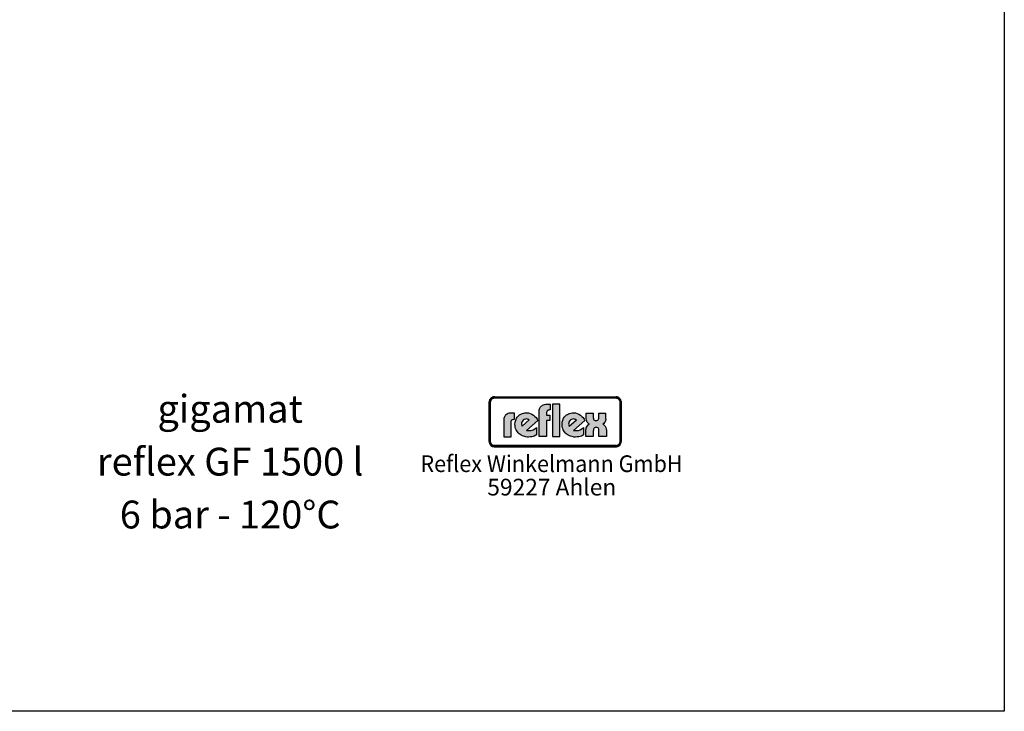
# Model space of a CAD drawing. Units: millimetres. Extents: x 1042 to 5288, y 446 to 4375.
# Drawn here: x 3165 to 5288, y 446 to 1937 of the extents above; entities that cross this region are included whole.
import ezdxf
from ezdxf.enums import TextEntityAlignment as Align

# ---------------------------------------------------------------- set-up
doc = ezdxf.new("R2010")
doc.units = ezdxf.units.MM
doc.header["$LTSCALE"] = 100
doc.layers.add('AM_4', color=3, linetype='Continuous', lineweight=25)
doc.layers.add('AM_6', color=2, linetype='Continuous', lineweight=35)
doc.layers.add('DN50-0', color=7, linetype='Continuous')
doc.styles.get("Standard").update_dxf_attribs({"font": 'ISOCP.SHX', "bigfont": 'bigfont.shx'})

msp = doc.modelspace()

# ---------------------------------------------------------------- hatches: boundary and pattern name
at = {"layer": 'AM_4'}
h = msp.add_hatch(color=256, dxfattribs=at)
h.paths.add_polyline_path([(4450.483, 1123.405), (4188.082, 1123.405), (4188.082, 1122.181), (4450.483, 1122.181)])
h.paths.add_polyline_path([(4178.284, 1112.383), (4177.059, 1112.383), (4177.059, 1026.851), (4178.284, 1026.851)])
h.paths.add_polyline_path([(4180.556, 1116.43), (4180.769, 1116.785), (4180.982, 1117.14), (4181.23, 1117.477), (4181.479, 1117.797), (4181.763, 1118.116), (4182.047, 1118.418), (4182.349, 1118.702), (4182.668, 1118.968), (4182.988, 1119.234), (4183.325, 1119.483), (4183.68, 1119.696), (4184.035, 1119.909), (4184.407, 1120.104), (4184.78, 1120.282), (4185.171, 1120.423), (4185.561, 1120.565), (4185.969, 1120.69), (4186.378, 1120.778), (4186.804, 1120.867), (4187.23, 1120.92), (4187.656, 1120.956), (4188.082, 1120.956), (4188.082, 1122.181), (4186.111, 1121.932), (4184.372, 1121.435), (4182.633, 1120.441), (4181.266, 1119.323), (4180.023, 1117.832), (4179.154, 1116.217), (4178.533, 1114.353), (4178.284, 1112.383), (4179.509, 1112.383), (4179.509, 1112.809), (4179.544, 1113.235), (4179.598, 1113.661), (4179.686, 1114.087), (4179.775, 1114.495), (4179.899, 1114.886), (4180.023, 1115.294), (4180.183, 1115.685), (4180.361, 1116.057)])
h = msp.add_hatch(color=256, dxfattribs=at)
h.paths.add_polyline_path([(4179.509, 1112.383), (4178.284, 1112.383), (4178.284, 1026.851), (4179.509, 1026.851)])
h.paths.add_polyline_path([(4450.483, 1018.402), (4188.082, 1018.402), (4188.082, 1017.177), (4450.483, 1017.177)])
h.paths.add_polyline_path([(4450.483, 1122.181), (4188.082, 1122.181), (4188.082, 1120.956), (4450.483, 1120.956)])
h.paths.add_polyline_path([(4461.505, 1112.383), (4460.28, 1112.383), (4460.28, 1026.851), (4461.505, 1026.851)])
h.paths.add_polyline_path([(4184.372, 1121.435), (4186.111, 1121.932), (4188.082, 1122.181), (4188.082, 1123.405), (4187.531, 1123.388), (4186.981, 1123.334), (4186.431, 1123.263), (4185.881, 1123.175), (4185.348, 1123.05), (4184.833, 1122.891), (4184.319, 1122.713), (4183.822, 1122.518), (4183.343, 1122.305), (4182.863, 1122.056), (4182.402, 1121.79), (4181.958, 1121.488), (4181.532, 1121.187), (4181.106, 1120.849), (4180.698, 1120.512), (4180.325, 1120.14), (4179.952, 1119.749), (4179.615, 1119.359), (4179.278, 1118.933), (4178.976, 1118.507), (4178.675, 1118.063), (4178.408, 1117.601), (4178.16, 1117.122), (4177.947, 1116.643), (4177.752, 1116.146), (4177.574, 1115.631), (4177.414, 1115.117), (4177.29, 1114.584), (4177.201, 1114.034), (4177.13, 1113.484), (4177.077, 1112.933), (4177.059, 1112.383), (4178.284, 1112.383), (4178.533, 1114.353), (4179.154, 1116.217), (4180.023, 1117.832), (4181.266, 1119.323), (4182.633, 1120.441)])
h.paths.add_polyline_path([(4184.78, 1120.282), (4185.171, 1120.423), (4185.561, 1120.565), (4185.969, 1120.69), (4186.378, 1120.778), (4186.804, 1120.867), (4187.23, 1120.92), (4187.656, 1120.956), (4188.082, 1120.956), (4188.082, 1122.181), (4186.111, 1121.932), (4184.372, 1121.435), (4182.633, 1120.441), (4181.266, 1119.323), (4180.023, 1117.832), (4179.154, 1116.217), (4178.533, 1114.353), (4178.284, 1112.383), (4179.509, 1112.383), (4179.509, 1112.809), (4179.544, 1113.235), (4179.598, 1113.661), (4179.686, 1114.087), (4179.775, 1114.495), (4179.899, 1114.886), (4180.023, 1115.294), (4180.183, 1115.685), (4180.361, 1116.057), (4180.556, 1116.43), (4180.769, 1116.785), (4180.982, 1117.14), (4181.23, 1117.477), (4181.479, 1117.797), (4181.763, 1118.116), (4182.047, 1118.418), (4182.349, 1118.702), (4182.668, 1118.968), (4182.988, 1119.234), (4183.325, 1119.483), (4183.68, 1119.696), (4184.035, 1119.909), (4184.407, 1120.104)])
h.paths.add_polyline_path([(4450.483, 1017.177), (4188.082, 1017.177), (4188.082, 1015.953), (4450.483, 1015.953)])
h.paths.add_polyline_path([(4458.665, 1021.402), (4459.535, 1023.141), (4460.156, 1024.881), (4460.28, 1026.851), (4459.056, 1026.851), (4459.056, 1026.425), (4459.02, 1025.999), (4458.967, 1025.573), (4458.896, 1025.147), (4458.79, 1024.739), (4458.683, 1024.348), (4458.541, 1023.958), (4458.399, 1023.567), (4458.222, 1023.194), (4458.044, 1022.822), (4457.831, 1022.484), (4457.618, 1022.129), (4457.37, 1021.81), (4457.121, 1021.473), (4456.855, 1021.171), (4456.571, 1020.887), (4456.269, 1020.603), (4455.967, 1020.337), (4455.63, 1020.088), (4455.293, 1019.84), (4454.956, 1019.627), (4454.601, 1019.414), (4454.228, 1019.236), (4453.838, 1019.059), (4453.447, 1018.917), (4453.057, 1018.775), (4452.648, 1018.668), (4452.222, 1018.58), (4451.796, 1018.491), (4451.37, 1018.438), (4450.927, 1018.402), (4450.483, 1018.402), (4450.483, 1017.177), (4452.453, 1017.302), (4454.317, 1017.923), (4455.932, 1018.793), (4457.423, 1020.035)], flags=16)
h.paths.add_polyline_path([(4458.985, 1019.929), (4459.322, 1020.337), (4459.624, 1020.763), (4459.908, 1021.206), (4460.174, 1021.668), (4460.422, 1022.129), (4460.635, 1022.609), (4460.831, 1023.106), (4461.008, 1023.62), (4461.15, 1024.135), (4461.274, 1024.668), (4461.381, 1025.2), (4461.434, 1025.75), (4461.487, 1026.3), (4461.505, 1026.851), (4460.28, 1026.851), (4460.156, 1024.881), (4459.535, 1023.141), (4458.665, 1021.402), (4457.423, 1020.035), (4455.932, 1018.793), (4454.317, 1017.923), (4452.453, 1017.302), (4450.483, 1017.177), (4450.483, 1015.953), (4451.033, 1015.971), (4451.601, 1016.024), (4452.169, 1016.077), (4452.702, 1016.184), (4453.234, 1016.29), (4453.767, 1016.45), (4454.281, 1016.627), (4454.778, 1016.805), (4455.275, 1017.035), (4455.737, 1017.266), (4456.198, 1017.532), (4456.66, 1017.816), (4457.086, 1018.118), (4457.512, 1018.438), (4457.902, 1018.793), (4458.293, 1019.148), (4458.648, 1019.52)])
h.paths.add_polyline_path([(4457.423, 1119.323), (4455.932, 1120.441), (4454.317, 1121.435), (4452.453, 1121.932), (4450.483, 1122.181), (4450.483, 1120.956), (4450.927, 1120.956), (4451.37, 1120.92), (4451.796, 1120.849), (4452.222, 1120.778), (4452.631, 1120.69), (4453.039, 1120.565), (4453.447, 1120.423), (4453.838, 1120.282), (4454.21, 1120.104), (4454.583, 1119.909), (4454.938, 1119.696), (4455.293, 1119.483), (4455.63, 1119.234), (4455.95, 1118.986), (4456.269, 1118.702), (4456.571, 1118.418), (4456.837, 1118.116), (4457.121, 1117.814), (4457.37, 1117.477), (4457.6, 1117.14), (4457.831, 1116.803), (4458.026, 1116.43), (4458.222, 1116.075), (4458.399, 1115.685), (4458.541, 1115.294), (4458.683, 1114.904), (4458.79, 1114.495), (4458.896, 1114.087), (4458.967, 1113.661), (4459.02, 1113.253), (4459.056, 1112.809), (4459.056, 1112.383), (4460.28, 1112.383), (4460.156, 1114.353), (4459.535, 1116.217), (4458.665, 1117.832)])
h.paths.add_polyline_path([(4457.92, 1120.494), (4457.512, 1120.849), (4457.103, 1121.187), (4456.66, 1121.488), (4456.216, 1121.79), (4455.754, 1122.056), (4455.275, 1122.305), (4454.796, 1122.518), (4454.281, 1122.713), (4453.767, 1122.891), (4453.252, 1123.05), (4452.702, 1123.175), (4452.169, 1123.263), (4451.601, 1123.334), (4451.051, 1123.388), (4450.483, 1123.405), (4450.483, 1122.181), (4452.453, 1121.932), (4454.317, 1121.435), (4455.932, 1120.441), (4457.423, 1119.323), (4458.665, 1117.832), (4459.535, 1116.217), (4460.156, 1114.353), (4460.28, 1112.383), (4461.505, 1112.383), (4461.487, 1112.933), (4461.434, 1113.484), (4461.381, 1114.034), (4461.274, 1114.566), (4461.15, 1115.099), (4461.008, 1115.614), (4460.831, 1116.128), (4460.635, 1116.625), (4460.422, 1117.122), (4460.174, 1117.584), (4459.925, 1118.045), (4459.624, 1118.507), (4459.322, 1118.933), (4459.003, 1119.359), (4458.648, 1119.749), (4458.293, 1120.14)])
h.paths.add_polyline_path([(4182.047, 1020.887), (4181.745, 1021.189), (4181.479, 1021.49), (4181.23, 1021.81), (4180.982, 1022.147), (4180.751, 1022.484), (4180.538, 1022.839), (4180.361, 1023.212), (4180.183, 1023.567), (4180.023, 1023.958), (4179.881, 1024.348), (4179.775, 1024.756), (4179.686, 1025.165), (4179.598, 1025.573), (4179.544, 1025.999), (4179.509, 1026.425), (4179.509, 1026.851), (4178.284, 1026.851), (4178.533, 1024.881), (4179.154, 1023.141), (4180.023, 1021.402), (4181.266, 1020.035), (4182.633, 1018.793), (4184.372, 1017.923), (4186.111, 1017.302), (4188.082, 1017.177), (4188.082, 1018.402), (4187.656, 1018.402), (4187.212, 1018.438), (4186.786, 1018.491), (4186.378, 1018.562), (4185.969, 1018.668), (4185.561, 1018.775), (4185.171, 1018.917), (4184.78, 1019.059), (4184.39, 1019.236), (4184.035, 1019.414), (4183.662, 1019.627), (4183.325, 1019.858), (4182.97, 1020.088), (4182.65, 1020.337), (4182.331, 1020.603)], flags=17)
h.paths.add_polyline_path([(4181.266, 1020.035), (4180.023, 1021.402), (4179.154, 1023.141), (4178.533, 1024.881), (4178.284, 1026.851), (4177.059, 1026.851), (4177.077, 1026.3), (4177.13, 1025.75), (4177.201, 1025.2), (4177.29, 1024.668), (4177.414, 1024.135), (4177.574, 1023.62), (4177.752, 1023.106), (4177.947, 1022.609), (4178.178, 1022.129), (4178.426, 1021.65), (4178.692, 1021.206), (4178.976, 1020.763), (4179.278, 1020.337), (4179.615, 1019.929), (4179.97, 1019.52), (4180.325, 1019.148), (4180.716, 1018.793), (4181.124, 1018.438), (4181.532, 1018.118), (4181.958, 1017.816), (4182.42, 1017.532), (4182.863, 1017.266), (4183.343, 1017.035), (4183.84, 1016.805), (4184.336, 1016.627), (4184.851, 1016.45), (4185.366, 1016.29), (4185.898, 1016.184), (4186.431, 1016.077), (4186.981, 1016.024), (4187.531, 1015.971), (4188.082, 1015.953), (4188.082, 1017.177), (4186.111, 1017.302), (4184.372, 1017.923), (4182.633, 1018.793)])
h = msp.add_hatch(color=256, dxfattribs=at)
h.paths.add_polyline_path([(4224.106, 1069.602), (4224.429, 1071.379), (4225.075, 1072.671), (4226.044, 1073.64), (4227.014, 1074.448), (4228.952, 1074.932), (4229.921, 1075.094), (4231.697, 1075.094), (4231.697, 1088.477), (4225.883, 1088.477), (4222.653, 1088.315), (4219.907, 1087.992), (4217.646, 1087.184), (4215.546, 1086.377), (4213.954, 1085.246), (4212.5, 1084.116), (4211.37, 1082.824), (4210.4, 1081.531), (4209.27, 1078.809), (4208.624, 1076.547), (4208.462, 1074.448), (4208.462, 1037.484), (4224.106, 1037.484)])
h.paths.add_polyline_path([(4281.56, 1072.187), (4280.106, 1075.417), (4278.006, 1078.647), (4275.584, 1081.37), (4272.515, 1083.954), (4269.123, 1086.054), (4265.408, 1087.669), (4261.393, 1088.8), (4257.194, 1089.123), (4254.125, 1088.961), (4251.379, 1088.477), (4248.795, 1087.831), (4246.372, 1086.861), (4244.111, 1085.731), (4242.173, 1084.439), (4240.396, 1082.824), (4238.62, 1081.208), (4237.189, 1079.455), (4236.058, 1077.517), (4234.928, 1075.417), (4234.12, 1073.317), (4232.99, 1068.956), (4232.505, 1064.434), (4232.667, 1061.042), (4233.151, 1057.996), (4233.959, 1055.089), (4235.089, 1052.343), (4236.381, 1049.92), (4237.835, 1047.659), (4239.589, 1045.559), (4241.527, 1043.621), (4243.788, 1042.006), (4246.049, 1040.714), (4248.472, 1039.422), (4250.895, 1038.453), (4253.641, 1037.807), (4256.225, 1037.161), (4258.971, 1036.838), (4261.693, 1036.838), (4265.408, 1036.999), (4268.8, 1037.484), (4271.707, 1038.13), (4274.292, 1038.937), (4277.845, 1040.552), (4278.976, 1041.199), (4278.976, 1057.027), (4275.422, 1054.604), (4271.869, 1052.666), (4267.831, 1051.213), (4265.893, 1050.728), (4263.955, 1050.566), (4260.747, 1050.566), (4258.486, 1051.051), (4257.517, 1051.213)])
h.paths.add_polyline_path([(4247.826, 1060.557), (4247.341, 1061.688), (4247.018, 1062.98), (4246.695, 1064.595), (4246.857, 1066.533), (4247.341, 1068.633), (4248.472, 1070.894), (4250.41, 1073.156), (4252.672, 1074.771), (4255.094, 1075.578), (4257.355, 1075.74), (4259.294, 1075.417), (4261.07, 1074.932), (4262.339, 1074.286), (4263.47, 1073.64)], flags=16)
h.paths.add_polyline_path([(4300.596, 1072.187), (4307.541, 1072.187), (4307.541, 1084.277), (4300.596, 1084.277), (4300.596, 1089.607), (4300.919, 1091.384), (4301.565, 1092.676), (4302.534, 1093.645), (4303.503, 1094.453), (4305.603, 1094.937), (4306.41, 1095.099), (4308.164, 1095.099), (4308.164, 1107.512), (4302.372, 1107.512), (4299.303, 1107.351), (4296.558, 1106.866), (4294.135, 1106.059), (4292.035, 1105.251), (4290.42, 1104.121), (4288.966, 1103.013), (4287.836, 1101.721), (4287.028, 1100.429), (4285.736, 1097.844), (4285.09, 1095.422), (4284.929, 1093.322), (4284.929, 1037.645), (4300.596, 1037.645)])
h.paths.add_polyline_path([(4329.645, 1107.512), (4313.332, 1107.512), (4313.332, 1037.645), (4329.645, 1037.645)])
h.paths.add_polyline_path([(4383.038, 1072.187), (4381.584, 1075.417), (4379.485, 1078.647), (4377.062, 1081.37), (4374.016, 1083.954), (4370.624, 1086.054), (4366.909, 1087.669), (4362.872, 1088.8), (4358.672, 1089.123), (4355.603, 1088.961), (4352.881, 1088.477), (4350.296, 1087.831), (4347.874, 1086.861), (4345.612, 1085.731), (4343.674, 1084.439), (4341.898, 1082.824), (4340.121, 1081.208), (4338.829, 1079.455), (4337.537, 1077.517), (4336.406, 1075.417), (4335.598, 1073.317), (4334.468, 1068.956), (4333.983, 1064.434), (4334.145, 1061.042), (4334.629, 1057.996), (4335.437, 1055.089), (4336.568, 1052.343), (4337.86, 1049.92), (4339.313, 1047.659), (4341.09, 1045.559), (4343.19, 1043.621), (4345.289, 1042.006), (4347.551, 1040.714), (4349.973, 1039.422), (4352.396, 1038.453), (4355.119, 1037.807), (4357.703, 1037.161), (4360.449, 1036.838), (4363.195, 1036.838), (4366.909, 1036.999), (4370.301, 1037.484), (4373.37, 1038.13), (4375.793, 1038.937), (4379.323, 1040.552), (4380.454, 1041.199), (4380.454, 1057.027), (4376.9, 1054.604), (4373.37, 1052.666), (4369.332, 1051.213), (4367.394, 1050.728), (4365.456, 1050.566), (4362.226, 1050.566), (4359.964, 1051.051), (4358.995, 1051.213)])
h.paths.add_polyline_path([(4348.197, 1064.595), (4348.358, 1066.533), (4348.843, 1068.633), (4349.973, 1070.894), (4351.912, 1073.156), (4354.15, 1074.771), (4356.572, 1075.578), (4358.834, 1075.74), (4360.772, 1075.417), (4362.549, 1074.932), (4363.841, 1074.286), (4364.971, 1073.64), (4349.327, 1060.557), (4348.843, 1061.688), (4348.52, 1062.98)], flags=16)
h.paths.add_polyline_path([(4424.502, 1062.98), (4423.209, 1063.788), (4422.102, 1064.434), (4424.34, 1065.887), (4425.955, 1067.826), (4427.247, 1069.925), (4428.055, 1072.025), (4428.701, 1075.578), (4428.701, 1077.194), (4428.701, 1087.992), (4413.541, 1087.992), (4413.541, 1078.809), (4413.38, 1077.678), (4412.734, 1075.417), (4412.088, 1074.286), (4410.957, 1073.156), (4409.342, 1072.348), (4407.404, 1072.187), (4405.466, 1072.348), (4403.851, 1073.156), (4402.881, 1074.125), (4402.235, 1075.417), (4401.751, 1077.678), (4401.751, 1078.647), (4401.751, 1087.992), (4386.268, 1087.992), (4386.268, 1077.032), (4386.591, 1073.64), (4387.399, 1071.056), (4388.368, 1068.795), (4389.66, 1067.18), (4390.952, 1065.887), (4391.921, 1065.08), (4393.052, 1064.434), (4391.598, 1063.788), (4390.468, 1062.98), (4388.691, 1061.042), (4387.237, 1058.781), (4386.43, 1056.543), (4385.784, 1054.443), (4385.461, 1052.666), (4385.299, 1051.051), (4385.299, 1037.645), (4401.428, 1037.645), (4401.428, 1049.92), (4401.589, 1051.213), (4401.751, 1052.343), (4402.074, 1053.797), (4402.881, 1055.089), (4404.012, 1056.381), (4405.627, 1057.189), (4407.888, 1057.512), (4409.988, 1057.189), (4411.603, 1056.381), (4412.572, 1055.089), (4413.218, 1053.635), (4413.541, 1052.343), (4413.703, 1051.051), (4413.703, 1049.92), (4413.703, 1037.645), (4429.67, 1037.645), (4429.67, 1051.213), (4429.347, 1054.766), (4428.378, 1057.673), (4427.247, 1059.911), (4425.794, 1061.688)])
h = msp.add_hatch(color=256, dxfattribs=at)
h.paths.add_polyline_path([(4460.28, 1112.383), (4459.056, 1112.383), (4459.056, 1026.851), (4460.28, 1026.851)])
h.paths.add_polyline_path([(4459.535, 1023.141), (4460.156, 1024.881), (4460.28, 1026.851), (4459.056, 1026.851), (4459.056, 1026.425), (4459.02, 1025.999), (4458.967, 1025.573), (4458.896, 1025.147), (4458.79, 1024.739), (4458.683, 1024.348), (4458.541, 1023.958), (4458.399, 1023.567), (4458.222, 1023.194), (4458.044, 1022.822), (4457.831, 1022.484), (4457.618, 1022.129), (4457.37, 1021.81), (4457.121, 1021.473), (4456.855, 1021.171), (4456.571, 1020.887), (4456.269, 1020.603), (4455.967, 1020.337), (4455.63, 1020.088), (4455.293, 1019.84), (4454.956, 1019.627), (4454.601, 1019.414), (4454.228, 1019.236), (4453.838, 1019.059), (4453.447, 1018.917), (4453.057, 1018.775), (4452.648, 1018.668), (4452.222, 1018.58), (4451.796, 1018.491), (4451.37, 1018.438), (4450.927, 1018.402), (4450.483, 1018.402), (4450.483, 1017.177), (4452.453, 1017.302), (4454.317, 1017.923), (4455.932, 1018.793), (4457.423, 1020.035), (4458.665, 1021.402)])

# ---------------------------------------------------------------- linework, layer by layer
msp.add_lwpolyline([(1041.522, 4374.821), (5287.708, 4374.821), (5287.708, 445.504), (1041.522, 445.504)], close=True)
for p, q in [((4177.077, 1112.933), (4177.059, 1112.383)), ((4177.059, 1112.383), (4177.059, 1112.383)), ((4177.059, 1112.383), (4179.509, 1112.383)), ((4177.059, 1026.851), (4177.059, 1112.383)), ((4177.13, 1113.484), (4177.077, 1112.933)), ((4177.201, 1114.034), (4177.13, 1113.484)), ((4177.29, 1114.584), (4177.201, 1114.034)), ((4177.414, 1115.117), (4177.29, 1114.584)), ((4177.574, 1115.631), (4177.414, 1115.117)), ((4177.752, 1116.146), (4177.574, 1115.631)), ((4177.947, 1116.643), (4177.752, 1116.146)), ((4178.16, 1117.122), (4177.947, 1116.643)), ((4178.408, 1117.601), (4178.16, 1117.122)), ((4178.284, 1112.383), (4178.533, 1114.353)), ((4178.284, 1026.851), (4178.284, 1112.383)), ((4178.675, 1118.063), (4178.408, 1117.601)), ((4178.533, 1114.353), (4179.154, 1116.217)), ((4178.976, 1118.507), (4178.675, 1118.063)), ((4179.278, 1118.933), (4178.976, 1118.507)), ((4179.154, 1116.217), (4180.023, 1117.832)), ((4179.615, 1119.359), (4179.278, 1118.933)), ((4179.318, 1026.851), (4179.318, 1112.383)), ((4179.509, 1112.809), (4179.544, 1113.235)), ((4179.509, 1026.425), (4179.509, 1112.809)), ((4179.544, 1113.235), (4179.598, 1113.661)), ((4179.598, 1113.661), (4179.686, 1114.087)), ((4179.952, 1119.749), (4179.615, 1119.359)), ((4179.686, 1114.087), (4179.775, 1114.495)), ((4179.775, 1114.495), (4179.899, 1114.886)), ((4179.899, 1114.886), (4180.023, 1115.294)), ((4180.325, 1120.14), (4179.952, 1119.749)), ((4180.023, 1117.832), (4181.266, 1119.323)), ((4180.023, 1115.294), (4180.183, 1115.685)), ((4180.183, 1115.685), (4180.361, 1116.057)), ((4180.698, 1120.512), (4180.325, 1120.14)), ((4180.361, 1116.057), (4180.556, 1116.43)), ((4180.556, 1116.43), (4180.982, 1117.14)), ((4181.106, 1120.849), (4180.698, 1120.512)), ((4180.982, 1117.14), (4181.23, 1117.477)), ((4181.532, 1121.187), (4181.106, 1120.849)), ((4181.23, 1117.477), (4181.479, 1117.797)), ((4181.266, 1119.323), (4182.633, 1120.441)), ((4181.479, 1117.797), (4181.763, 1118.116)), ((4181.958, 1121.488), (4181.532, 1121.187)), ((4181.763, 1118.116), (4182.047, 1118.418)), ((4182.402, 1121.79), (4181.958, 1121.488)), ((4182.047, 1118.418), (4182.349, 1118.702)), ((4182.349, 1118.702), (4182.988, 1119.234)), ((4182.863, 1122.056), (4182.402, 1121.79)), ((4182.633, 1120.441), (4184.372, 1121.435)), ((4183.343, 1122.305), (4182.863, 1122.056)), ((4182.988, 1119.234), (4183.325, 1119.483)), ((4183.325, 1119.483), (4184.035, 1119.909)), ((4183.822, 1122.518), (4183.343, 1122.305)), ((4184.319, 1122.713), (4183.822, 1122.518)), ((4184.035, 1119.909), (4184.407, 1120.104)), ((4184.833, 1122.891), (4184.319, 1122.713)), ((4184.372, 1121.435), (4186.111, 1121.932)), ((4184.407, 1120.104), (4184.78, 1120.282)), ((4184.78, 1120.282), (4185.561, 1120.565)), ((4185.348, 1123.05), (4184.833, 1122.891)), ((4185.881, 1123.175), (4185.348, 1123.05)), ((4185.561, 1120.565), (4185.969, 1120.69)), ((4186.431, 1123.263), (4185.881, 1123.175)), ((4185.969, 1120.69), (4186.378, 1120.778)), ((4186.111, 1121.932), (4188.082, 1122.181)), ((4186.378, 1120.778), (4186.804, 1120.867)), ((4186.981, 1123.334), (4186.431, 1123.263)), ((4186.804, 1120.867), (4187.23, 1120.92)), ((4187.531, 1123.388), (4186.981, 1123.334)), ((4187.23, 1120.92), (4187.656, 1120.956)), ((4188.082, 1123.405), (4187.531, 1123.388)), ((4187.656, 1120.956), (4450.927, 1120.956)), ((4188.082, 1123.405), (4188.082, 1123.405)), ((4188.082, 1123.405), (4188.082, 1120.956)), ((4188.082, 1123.405), (4450.483, 1123.405)), ((4188.082, 1122.181), (4450.483, 1122.181)), ((4188.082, 1122.181), (4188.082, 1122.181)), ((4188.082, 1121.146), (4450.483, 1121.146)), ((4288.966, 1103.013), (4290.42, 1104.121)), ((4290.42, 1104.121), (4292.035, 1105.251)), ((4292.035, 1105.251), (4294.135, 1106.059)), ((4294.135, 1106.059), (4296.558, 1106.866)), ((4296.558, 1106.866), (4299.303, 1107.351)), ((4299.303, 1107.351), (4302.372, 1107.512)), ((4302.372, 1107.512), (4308.164, 1107.512)), ((4308.164, 1107.512), (4308.164, 1095.099)), ((4313.332, 1107.512), (4313.332, 1037.645)), ((4329.645, 1107.512), (4313.332, 1107.512)), ((4313.332, 1107.512), (4313.332, 1107.512)), ((4329.645, 1037.645), (4329.645, 1107.512)), ((4451.051, 1123.388), (4450.483, 1123.405)), ((4450.483, 1120.956), (4450.483, 1123.405)), ((4450.483, 1123.405), (4450.483, 1123.405)), ((4450.483, 1122.181), (4452.453, 1121.932)), ((4450.927, 1120.956), (4451.37, 1120.92)), ((4451.601, 1123.334), (4451.051, 1123.388)), ((4451.37, 1120.92), (4452.222, 1120.778)), ((4452.169, 1123.263), (4451.601, 1123.334)), ((4452.702, 1123.175), (4452.169, 1123.263)), ((4452.222, 1120.778), (4452.631, 1120.69)), ((4452.453, 1121.932), (4454.317, 1121.435)), ((4452.631, 1120.69), (4453.039, 1120.565)), ((4453.252, 1123.05), (4452.702, 1123.175)), ((4453.039, 1120.565), (4453.447, 1120.423)), ((4453.767, 1122.891), (4453.252, 1123.05)), ((4453.447, 1120.423), (4453.838, 1120.282)), ((4454.281, 1122.713), (4453.767, 1122.891)), ((4453.838, 1120.282), (4454.21, 1120.104)), ((4454.21, 1120.104), (4454.583, 1119.909)), ((4454.796, 1122.518), (4454.281, 1122.713)), ((4454.317, 1121.435), (4455.932, 1120.441)), ((4454.583, 1119.909), (4454.938, 1119.696)), ((4455.275, 1122.305), (4454.796, 1122.518)), ((4454.938, 1119.696), (4455.293, 1119.483)), ((4455.754, 1122.056), (4455.275, 1122.305)), ((4455.293, 1119.483), (4455.63, 1119.234)), ((4455.63, 1119.234), (4455.95, 1118.986)), ((4456.216, 1121.79), (4455.754, 1122.056)), ((4455.932, 1120.441), (4457.423, 1119.323)), ((4455.95, 1118.986), (4456.269, 1118.702)), ((4456.216, 1121.79), (4457.103, 1121.187)), ((4456.269, 1118.702), (4456.571, 1118.418)), ((4456.571, 1118.418), (4456.837, 1118.116)), ((4456.837, 1118.116), (4457.121, 1117.814)), ((4457.512, 1120.849), (4457.103, 1121.187)), ((4457.121, 1117.814), (4457.37, 1117.477)), ((4457.37, 1117.477), (4457.6, 1117.14)), ((4457.423, 1119.323), (4458.665, 1117.832)), ((4457.92, 1120.494), (4457.512, 1120.849)), ((4457.6, 1117.14), (4457.831, 1116.803)), ((4457.831, 1116.803), (4458.026, 1116.43)), ((4458.293, 1120.14), (4457.92, 1120.494)), ((4458.026, 1116.43), (4458.222, 1116.075)), ((4458.222, 1116.075), (4458.399, 1115.685)), ((4458.293, 1120.14), (4459.003, 1119.359)), ((4458.399, 1115.685), (4458.683, 1114.904)), ((4458.665, 1117.832), (4459.535, 1116.217)), ((4458.683, 1114.904), (4458.79, 1114.495)), ((4458.79, 1114.495), (4458.896, 1114.087)), ((4458.896, 1114.087), (4458.967, 1113.661)), ((4458.967, 1113.661), (4459.02, 1113.253)), ((4459.322, 1118.933), (4459.003, 1119.359)), ((4459.02, 1113.253), (4459.056, 1112.809)), ((4459.056, 1026.425), (4459.056, 1112.809)), ((4459.056, 1112.383), (4461.505, 1112.383)), ((4459.246, 1112.383), (4459.246, 1026.851)), ((4459.624, 1118.507), (4459.322, 1118.933)), ((4459.535, 1116.217), (4460.156, 1114.353)), ((4459.925, 1118.045), (4459.624, 1118.507)), ((4460.174, 1117.584), (4459.925, 1118.045)), ((4460.156, 1114.353), (4460.28, 1112.383)), ((4460.422, 1117.122), (4460.174, 1117.584)), ((4460.28, 1112.383), (4460.28, 1026.851)), ((4460.635, 1116.625), (4460.422, 1117.122)), ((4460.831, 1116.128), (4460.635, 1116.625)), ((4461.008, 1115.614), (4460.831, 1116.128)), ((4461.15, 1115.099), (4461.008, 1115.614)), ((4461.274, 1114.566), (4461.15, 1115.099)), ((4461.381, 1114.034), (4461.274, 1114.566)), ((4461.381, 1114.034), (4461.487, 1112.933)), ((4461.505, 1112.383), (4461.487, 1112.933)), ((4461.505, 1112.383), (4461.505, 1112.383)), ((4461.505, 1112.383), (4461.505, 1026.851)), ((4211.37, 1082.824), (4210.4, 1081.531)), ((4212.5, 1084.116), (4211.37, 1082.824)), ((4213.954, 1085.246), (4212.5, 1084.116)), ((4215.546, 1086.377), (4213.954, 1085.246)), ((4217.646, 1087.184), (4215.546, 1086.377)), ((4219.907, 1087.992), (4217.646, 1087.184)), ((4222.653, 1088.315), (4219.907, 1087.992)), ((4225.883, 1088.477), (4222.653, 1088.315)), ((4231.697, 1088.477), (4225.883, 1088.477)), ((4231.697, 1075.094), (4231.697, 1088.477)), ((4238.62, 1081.208), (4242.173, 1084.439)), ((4242.173, 1084.439), (4244.111, 1085.731)), ((4244.111, 1085.731), (4246.372, 1086.861)), ((4246.372, 1086.861), (4248.795, 1087.831)), ((4248.795, 1087.831), (4251.379, 1088.477)), ((4251.379, 1088.477), (4254.125, 1088.961)), ((4254.125, 1088.961), (4257.194, 1089.123)), ((4257.194, 1089.123), (4261.393, 1088.8)), ((4261.393, 1088.8), (4265.408, 1087.669)), ((4265.408, 1087.669), (4269.123, 1086.054)), ((4269.123, 1086.054), (4272.515, 1083.954)), ((4272.515, 1083.954), (4275.584, 1081.37)), ((4284.929, 1093.322), (4285.09, 1095.422)), ((4284.929, 1037.645), (4284.929, 1093.322)), ((4285.09, 1095.422), (4285.736, 1097.844)), ((4285.736, 1097.844), (4287.028, 1100.429)), ((4287.028, 1100.429), (4287.836, 1101.721)), ((4287.836, 1101.721), (4288.966, 1103.013)), ((4300.919, 1091.384), (4300.596, 1089.607)), ((4300.596, 1089.607), (4300.596, 1084.277)), ((4300.596, 1084.277), (4307.541, 1084.277)), ((4301.565, 1092.676), (4300.919, 1091.384)), ((4302.534, 1093.645), (4301.565, 1092.676)), ((4303.503, 1094.453), (4302.534, 1093.645)), ((4305.603, 1094.937), (4303.503, 1094.453)), ((4306.41, 1095.099), (4305.603, 1094.937)), ((4308.164, 1095.099), (4306.41, 1095.099)), ((4307.541, 1084.277), (4307.541, 1072.187)), ((4340.121, 1081.208), (4343.674, 1084.439)), ((4343.674, 1084.439), (4345.612, 1085.731)), ((4345.612, 1085.731), (4347.874, 1086.861)), ((4347.874, 1086.861), (4350.296, 1087.831)), ((4350.296, 1087.831), (4352.881, 1088.477)), ((4352.881, 1088.477), (4355.603, 1088.961)), ((4355.603, 1088.961), (4358.672, 1089.123)), ((4358.672, 1089.123), (4362.872, 1088.8)), ((4362.872, 1088.8), (4366.909, 1087.669)), ((4366.909, 1087.669), (4370.624, 1086.054)), ((4370.624, 1086.054), (4374.016, 1083.954)), ((4374.016, 1083.954), (4377.062, 1081.37)), ((4386.268, 1087.992), (4401.751, 1087.992)), ((4386.268, 1077.032), (4386.268, 1087.992)), ((4386.268, 1087.992), (4386.268, 1087.992)), ((4401.751, 1077.678), (4401.751, 1087.992)), ((4413.541, 1078.809), (4413.541, 1087.992)), ((4413.541, 1087.992), (4428.701, 1087.992)), ((4428.701, 1075.578), (4428.701, 1087.992)), ((4208.624, 1076.547), (4208.462, 1074.448)), ((4208.462, 1074.448), (4208.462, 1037.484)), ((4209.27, 1078.809), (4208.624, 1076.547)), ((4210.4, 1081.531), (4209.27, 1078.809)), ((4224.106, 1069.602), (4224.429, 1071.379)), ((4224.106, 1037.484), (4224.106, 1069.602)), ((4224.106, 1069.602), (4224.106, 1069.602)), ((4224.429, 1071.379), (4225.075, 1072.671)), ((4225.075, 1072.671), (4226.044, 1073.64)), ((4226.044, 1073.64), (4227.014, 1074.448)), ((4227.014, 1074.448), (4228.952, 1074.932)), ((4228.952, 1074.932), (4229.921, 1075.094)), ((4229.921, 1075.094), (4231.697, 1075.094)), ((4232.505, 1064.434), (4232.99, 1068.956)), ((4232.667, 1061.042), (4232.505, 1064.434)), ((4232.99, 1068.956), (4234.12, 1073.317)), ((4234.12, 1073.317), (4234.928, 1075.417)), ((4234.928, 1075.417), (4236.058, 1077.517)), ((4236.058, 1077.517), (4237.189, 1079.455)), ((4237.189, 1079.455), (4238.62, 1081.208)), ((4246.857, 1066.533), (4246.695, 1064.595)), ((4246.695, 1064.595), (4247.018, 1062.98)), ((4247.341, 1068.633), (4246.857, 1066.533)), ((4247.018, 1062.98), (4247.341, 1061.688)), ((4248.472, 1070.894), (4247.341, 1068.633)), ((4247.341, 1061.688), (4247.826, 1060.557)), ((4247.826, 1060.557), (4263.47, 1073.64)), ((4250.41, 1073.156), (4248.472, 1070.894)), ((4252.672, 1074.771), (4250.41, 1073.156)), ((4255.094, 1075.578), (4252.672, 1074.771)), ((4257.355, 1075.74), (4255.094, 1075.578)), ((4259.294, 1075.417), (4257.355, 1075.74)), ((4281.56, 1072.187), (4257.517, 1051.213)), ((4261.07, 1074.932), (4259.294, 1075.417)), ((4262.339, 1074.286), (4261.07, 1074.932)), ((4263.47, 1073.64), (4262.339, 1074.286)), ((4275.584, 1081.37), (4278.006, 1078.647)), ((4278.006, 1078.647), (4280.106, 1075.417)), ((4280.106, 1075.417), (4281.56, 1072.187)), ((4307.541, 1072.187), (4300.596, 1072.187)), ((4300.596, 1072.187), (4300.596, 1037.645)), ((4333.983, 1064.434), (4334.468, 1068.956)), ((4334.145, 1061.042), (4333.983, 1064.434)), ((4334.468, 1068.956), (4335.598, 1073.317)), ((4335.598, 1073.317), (4336.406, 1075.417)), ((4336.406, 1075.417), (4337.537, 1077.517)), ((4337.537, 1077.517), (4338.829, 1079.455)), ((4338.829, 1079.455), (4340.121, 1081.208)), ((4348.358, 1066.533), (4348.197, 1064.595)), ((4348.197, 1064.595), (4348.52, 1062.98)), ((4348.843, 1068.633), (4348.358, 1066.533)), ((4348.52, 1062.98), (4348.843, 1061.688)), ((4349.973, 1070.894), (4348.843, 1068.633)), ((4348.843, 1061.688), (4349.327, 1060.557)), ((4349.327, 1060.557), (4364.971, 1073.64)), ((4351.912, 1073.156), (4349.973, 1070.894)), ((4354.15, 1074.771), (4351.912, 1073.156)), ((4356.572, 1075.578), (4354.15, 1074.771)), ((4358.834, 1075.74), (4356.572, 1075.578)), ((4360.772, 1075.417), (4358.834, 1075.74)), ((4383.038, 1072.187), (4358.995, 1051.213)), ((4362.549, 1074.932), (4360.772, 1075.417)), ((4363.841, 1074.286), (4362.549, 1074.932)), ((4364.971, 1073.64), (4363.841, 1074.286)), ((4377.062, 1081.37), (4379.485, 1078.647)), ((4379.485, 1078.647), (4381.584, 1075.417)), ((4381.584, 1075.417), (4383.038, 1072.187)), ((4386.591, 1073.64), (4386.268, 1077.032)), ((4387.399, 1071.056), (4386.591, 1073.64)), ((4388.368, 1068.795), (4387.399, 1071.056)), ((4389.66, 1067.18), (4388.368, 1068.795)), ((4388.691, 1061.042), (4390.468, 1062.98)), ((4390.952, 1065.887), (4389.66, 1067.18)), ((4390.468, 1062.98), (4391.598, 1063.788)), ((4391.921, 1065.08), (4390.952, 1065.887)), ((4391.598, 1063.788), (4393.052, 1064.434)), ((4393.052, 1064.434), (4391.921, 1065.08)), ((4401.751, 1077.678), (4402.235, 1075.417)), ((4402.235, 1075.417), (4402.881, 1074.125)), ((4402.881, 1074.125), (4403.851, 1073.156)), ((4403.851, 1073.156), (4405.466, 1072.348)), ((4405.466, 1072.348), (4407.404, 1072.187)), ((4407.404, 1072.187), (4409.342, 1072.348)), ((4409.342, 1072.348), (4410.957, 1073.156)), ((4410.957, 1073.156), (4412.088, 1074.286)), ((4412.088, 1074.286), (4412.734, 1075.417)), ((4412.734, 1075.417), (4413.38, 1077.678)), ((4413.38, 1077.678), (4413.541, 1078.809)), ((4424.34, 1065.887), (4422.102, 1064.434)), ((4422.102, 1064.434), (4423.209, 1063.788)), ((4423.209, 1063.788), (4424.502, 1062.98)), ((4425.955, 1067.826), (4424.34, 1065.887)), ((4424.502, 1062.98), (4425.794, 1061.688)), ((4425.794, 1061.688), (4427.247, 1059.911)), ((4427.247, 1069.925), (4425.955, 1067.826)), ((4428.055, 1072.025), (4427.247, 1069.925)), ((4428.701, 1075.578), (4428.055, 1072.025)), ((4233.151, 1057.996), (4232.667, 1061.042)), ((4233.959, 1055.089), (4233.151, 1057.996)), ((4235.089, 1052.343), (4233.959, 1055.089)), ((4236.381, 1049.92), (4235.089, 1052.343)), ((4237.835, 1047.659), (4236.381, 1049.92)), ((4239.589, 1045.559), (4237.835, 1047.659)), ((4241.527, 1043.621), (4239.589, 1045.559)), ((4243.788, 1042.006), (4241.527, 1043.621)), ((4246.049, 1040.714), (4243.788, 1042.006)), ((4248.472, 1039.422), (4246.049, 1040.714)), ((4247.826, 1060.557), (4247.826, 1060.557)), ((4257.517, 1051.213), (4258.486, 1051.051)), ((4258.486, 1051.051), (4260.747, 1050.566)), ((4260.747, 1050.566), (4263.955, 1050.566)), ((4263.955, 1050.566), (4265.893, 1050.728)), ((4265.893, 1050.728), (4267.831, 1051.213)), ((4267.831, 1051.213), (4271.869, 1052.666)), ((4271.869, 1052.666), (4275.422, 1054.604)), ((4277.845, 1040.552), (4274.292, 1038.937)), ((4275.422, 1054.604), (4278.976, 1057.027)), ((4278.976, 1041.199), (4277.845, 1040.552)), ((4278.976, 1057.027), (4278.976, 1041.199)), ((4278.976, 1057.027), (4278.976, 1057.027)), ((4334.629, 1057.996), (4334.145, 1061.042)), ((4335.437, 1055.089), (4334.629, 1057.996)), ((4336.568, 1052.343), (4335.437, 1055.089)), ((4337.86, 1049.92), (4336.568, 1052.343)), ((4339.313, 1047.659), (4337.86, 1049.92)), ((4341.09, 1045.559), (4339.313, 1047.659)), ((4343.19, 1043.621), (4341.09, 1045.559)), ((4345.289, 1042.006), (4343.19, 1043.621)), ((4347.551, 1040.714), (4345.289, 1042.006)), ((4349.973, 1039.422), (4347.551, 1040.714)), ((4349.327, 1060.557), (4349.327, 1060.557)), ((4358.995, 1051.213), (4359.964, 1051.051)), ((4359.964, 1051.051), (4362.226, 1050.566)), ((4362.226, 1050.566), (4365.456, 1050.566)), ((4365.456, 1050.566), (4367.394, 1050.728)), ((4367.394, 1050.728), (4369.332, 1051.213)), ((4369.332, 1051.213), (4373.37, 1052.666)), ((4373.37, 1052.666), (4376.9, 1054.604)), ((4379.323, 1040.552), (4375.793, 1038.937)), ((4376.9, 1054.604), (4380.454, 1057.027)), ((4380.454, 1041.199), (4379.323, 1040.552)), ((4380.454, 1057.027), (4380.454, 1041.199)), ((4380.454, 1057.027), (4380.454, 1057.027)), ((4385.299, 1051.051), (4385.461, 1052.666)), ((4385.299, 1037.645), (4385.299, 1051.051)), ((4385.461, 1052.666), (4385.784, 1054.443)), ((4385.784, 1054.443), (4386.43, 1056.543)), ((4386.43, 1056.543), (4387.237, 1058.781)), ((4387.237, 1058.781), (4388.691, 1061.042)), ((4401.589, 1051.213), (4401.428, 1049.92)), ((4401.428, 1049.92), (4401.428, 1037.645)), ((4401.751, 1052.343), (4401.589, 1051.213)), ((4402.074, 1053.797), (4401.751, 1052.343)), ((4402.881, 1055.089), (4402.074, 1053.797)), ((4404.012, 1056.381), (4402.881, 1055.089)), ((4405.627, 1057.189), (4404.012, 1056.381)), ((4407.888, 1057.512), (4405.627, 1057.189)), ((4409.988, 1057.189), (4407.888, 1057.512)), ((4411.603, 1056.381), (4409.988, 1057.189)), ((4412.572, 1055.089), (4411.603, 1056.381)), ((4413.218, 1053.635), (4412.572, 1055.089)), ((4413.541, 1052.343), (4413.218, 1053.635)), ((4413.703, 1051.051), (4413.541, 1052.343)), ((4413.703, 1037.645), (4413.703, 1051.051)), ((4427.247, 1059.911), (4428.378, 1057.673)), ((4428.378, 1057.673), (4429.347, 1054.766)), ((4429.347, 1054.766), (4429.67, 1051.213)), ((4429.67, 1051.213), (4429.67, 1037.645)), ((4177.059, 1026.851), (4177.077, 1026.3)), ((4179.509, 1026.851), (4177.059, 1026.851)), ((4177.059, 1026.851), (4177.059, 1026.851)), ((4177.077, 1026.3), (4177.13, 1025.75)), ((4177.13, 1025.75), (4177.201, 1025.2)), ((4177.201, 1025.2), (4177.29, 1024.668)), ((4177.29, 1024.668), (4177.414, 1024.135)), ((4177.414, 1024.135), (4177.574, 1023.62)), ((4177.574, 1023.62), (4177.752, 1023.106)), ((4177.752, 1023.106), (4177.947, 1022.609)), ((4177.947, 1022.609), (4178.178, 1022.129)), ((4178.178, 1022.129), (4178.426, 1021.65)), ((4178.533, 1024.881), (4178.284, 1026.851)), ((4178.426, 1021.65), (4178.692, 1021.206)), ((4179.154, 1023.141), (4178.533, 1024.881)), ((4178.692, 1021.206), (4178.976, 1020.763)), ((4178.976, 1020.763), (4179.278, 1020.337)), ((4180.023, 1021.402), (4179.154, 1023.141)), ((4179.278, 1020.337), (4179.615, 1019.929)), ((4179.544, 1025.999), (4179.509, 1026.425)), ((4179.598, 1025.573), (4179.544, 1025.999)), ((4179.686, 1025.165), (4179.598, 1025.573)), ((4179.615, 1019.929), (4179.97, 1019.52)), ((4179.775, 1024.756), (4179.686, 1025.165)), ((4179.881, 1024.348), (4179.775, 1024.756)), ((4180.023, 1023.958), (4179.881, 1024.348)), ((4179.97, 1019.52), (4180.325, 1019.148)), ((4180.183, 1023.567), (4180.023, 1023.958)), ((4181.266, 1020.035), (4180.023, 1021.402)), ((4180.361, 1023.212), (4180.183, 1023.567)), ((4180.325, 1019.148), (4180.716, 1018.793)), ((4180.538, 1022.839), (4180.361, 1023.212)), ((4180.751, 1022.484), (4180.538, 1022.839)), ((4180.982, 1022.147), (4180.751, 1022.484)), ((4181.23, 1021.81), (4180.982, 1022.147)), ((4181.479, 1021.49), (4181.23, 1021.81)), ((4182.633, 1018.793), (4181.266, 1020.035)), ((4181.745, 1021.189), (4181.479, 1021.49)), ((4181.745, 1021.189), (4182.331, 1020.603)), ((4182.65, 1020.337), (4182.331, 1020.603)), ((4182.97, 1020.088), (4182.65, 1020.337)), ((4183.325, 1019.858), (4182.97, 1020.088)), ((4183.662, 1019.627), (4183.325, 1019.858)), ((4184.035, 1019.414), (4183.662, 1019.627)), ((4184.39, 1019.236), (4184.035, 1019.414)), ((4184.78, 1019.059), (4184.39, 1019.236)), ((4208.462, 1037.484), (4224.106, 1037.484)), ((4250.895, 1038.453), (4248.472, 1039.422)), ((4253.641, 1037.807), (4250.895, 1038.453)), ((4256.225, 1037.161), (4253.641, 1037.807)), ((4258.971, 1036.838), (4256.225, 1037.161)), ((4261.693, 1036.838), (4258.971, 1036.838)), ((4265.408, 1036.999), (4261.693, 1036.838)), ((4268.8, 1037.484), (4265.408, 1036.999)), ((4271.707, 1038.13), (4268.8, 1037.484)), ((4274.292, 1038.937), (4271.707, 1038.13)), ((4300.596, 1037.645), (4284.929, 1037.645)), ((4284.929, 1037.645), (4284.929, 1037.645)), ((4313.332, 1037.645), (4329.645, 1037.645)), ((4352.396, 1038.453), (4349.973, 1039.422)), ((4355.119, 1037.807), (4352.396, 1038.453)), ((4357.703, 1037.161), (4355.119, 1037.807)), ((4360.449, 1036.838), (4357.703, 1037.161)), ((4363.195, 1036.838), (4360.449, 1036.838)), ((4366.909, 1036.999), (4363.195, 1036.838)), ((4370.301, 1037.484), (4366.909, 1036.999)), ((4373.37, 1038.13), (4370.301, 1037.484)), ((4375.793, 1038.937), (4373.37, 1038.13)), ((4401.428, 1037.645), (4385.299, 1037.645)), ((4429.67, 1037.645), (4413.703, 1037.645)), ((4454.228, 1019.236), (4453.838, 1019.059)), ((4454.601, 1019.414), (4454.228, 1019.236)), ((4454.956, 1019.627), (4454.601, 1019.414)), ((4455.293, 1019.84), (4454.956, 1019.627)), ((4455.293, 1019.84), (4455.967, 1020.337)), ((4457.423, 1020.035), (4455.932, 1018.793)), ((4456.269, 1020.603), (4455.967, 1020.337)), ((4456.571, 1020.887), (4456.269, 1020.603)), ((4456.855, 1021.171), (4456.571, 1020.887)), ((4457.121, 1021.473), (4456.855, 1021.171)), ((4457.37, 1021.81), (4457.121, 1021.473)), ((4457.618, 1022.129), (4457.37, 1021.81)), ((4458.665, 1021.402), (4457.423, 1020.035)), ((4457.512, 1018.438), (4458.293, 1019.148)), ((4457.831, 1022.484), (4457.618, 1022.129)), ((4458.044, 1022.822), (4457.831, 1022.484)), ((4458.044, 1022.822), (4458.399, 1023.567)), ((4458.293, 1019.148), (4458.648, 1019.52)), ((4458.399, 1023.567), (4458.683, 1024.348)), ((4458.648, 1019.52), (4458.985, 1019.929)), ((4459.535, 1023.141), (4458.665, 1021.402)), ((4458.79, 1024.739), (4458.683, 1024.348)), ((4458.896, 1025.147), (4458.79, 1024.739)), ((4458.967, 1025.573), (4458.896, 1025.147)), ((4459.02, 1025.999), (4458.967, 1025.573)), ((4458.985, 1019.929), (4459.322, 1020.337)), ((4459.056, 1026.425), (4459.02, 1025.999)), ((4461.505, 1026.851), (4459.056, 1026.851)), ((4459.322, 1020.337), (4459.624, 1020.763)), ((4460.156, 1024.881), (4459.535, 1023.141)), ((4459.624, 1020.763), (4459.908, 1021.206)), ((4459.908, 1021.206), (4460.174, 1021.668)), ((4460.28, 1026.851), (4460.156, 1024.881)), ((4460.174, 1021.668), (4460.422, 1022.129)), ((4460.422, 1022.129), (4460.635, 1022.609)), ((4460.635, 1022.609), (4460.831, 1023.106)), ((4460.831, 1023.106), (4461.008, 1023.62)), ((4461.008, 1023.62), (4461.15, 1024.135)), ((4461.15, 1024.135), (4461.274, 1024.668)), ((4461.274, 1024.668), (4461.381, 1025.2)), ((4461.381, 1025.2), (4461.487, 1026.3)), ((4461.487, 1026.3), (4461.505, 1026.851)), ((4461.505, 1026.851), (4461.505, 1026.851)), ((4180.716, 1018.793), (4181.124, 1018.438)), ((4181.124, 1018.438), (4181.532, 1018.118)), ((4181.532, 1018.118), (4181.958, 1017.816)), ((4181.958, 1017.816), (4182.42, 1017.532)), ((4182.42, 1017.532), (4182.863, 1017.266)), ((4184.372, 1017.923), (4182.633, 1018.793)), ((4182.863, 1017.266), (4183.343, 1017.035)), ((4183.343, 1017.035), (4183.84, 1016.805)), ((4183.84, 1016.805), (4184.336, 1016.627)), ((4184.336, 1016.627), (4184.851, 1016.45)), ((4186.111, 1017.302), (4184.372, 1017.923)), ((4184.78, 1019.059), (4185.561, 1018.775)), ((4184.851, 1016.45), (4185.366, 1016.29)), ((4185.366, 1016.29), (4186.431, 1016.077)), ((4185.561, 1018.775), (4186.378, 1018.562)), ((4188.082, 1017.177), (4186.111, 1017.302)), ((4186.786, 1018.491), (4186.378, 1018.562)), ((4186.431, 1016.077), (4187.531, 1015.971)), ((4187.212, 1018.438), (4186.786, 1018.491)), ((4187.656, 1018.402), (4187.212, 1018.438)), ((4187.531, 1015.971), (4188.082, 1015.953)), ((4187.656, 1018.402), (4450.927, 1018.402)), ((4451.37, 1018.438), (4188.082, 1018.402)), ((4188.082, 1018.402), (4188.082, 1015.953)), ((4451.379, 1018.247), (4188.082, 1018.212)), ((4450.483, 1017.177), (4188.082, 1017.177)), ((4451.474, 1015.988), (4188.082, 1015.953)), ((4188.082, 1015.953), (4450.483, 1015.953)), ((4188.082, 1015.953), (4188.082, 1015.953)), ((4450.483, 1015.953), (4450.483, 1018.402)), ((4452.453, 1017.302), (4450.483, 1017.177)), ((4450.483, 1015.953), (4451.033, 1015.971)), ((4450.483, 1015.953), (4450.483, 1015.953)), ((4451.37, 1018.438), (4450.927, 1018.402)), ((4451.033, 1015.971), (4452.169, 1016.077)), ((4451.796, 1018.491), (4451.37, 1018.438)), ((4451.796, 1018.491), (4452.648, 1018.668)), ((4452.169, 1016.077), (4453.234, 1016.29)), ((4454.317, 1017.923), (4452.453, 1017.302)), ((4453.057, 1018.775), (4452.648, 1018.668)), ((4453.057, 1018.775), (4453.838, 1019.059)), ((4453.234, 1016.29), (4453.767, 1016.45)), ((4453.767, 1016.45), (4454.281, 1016.627)), ((4454.281, 1016.627), (4454.778, 1016.805)), ((4455.932, 1018.793), (4454.317, 1017.923)), ((4454.778, 1016.805), (4455.275, 1017.035)), ((4455.275, 1017.035), (4455.737, 1017.266)), ((4455.737, 1017.266), (4456.198, 1017.532)), ((4456.198, 1017.532), (4456.66, 1017.816)), ((4456.66, 1017.816), (4457.086, 1018.118)), ((4457.086, 1018.118), (4457.512, 1018.438))]:
    msp.add_line(p, q, dxfattribs=at)
for centre, radius, start, end in [((4188.082, 1112.383), 11.022, 90, 180), ((4188.082, 1112.383), 8.763, 90, 180), ((4188.082, 1112.383), 8.573, 90, 180), ((4450.483, 1112.383), 11.022, 0, 90), ((4450.483, 1112.383), 8.763, 0, 90), ((4450.483, 1112.383), 8.573, 0, 90), ((4188.08, 1026.996), 11.044, 186.666075, 270.007725), ((4185.209, 1026.661), 5.894, 178.153773, 186.666075), ((4188.08, 1026.996), 8.785, 186.666075, 270.007725), ((4188.08, 1026.996), 8.594, 186.666075, 270.007725), ((4450.608, 1026.851), 8.447, 275.176469, 0), ((4450.608, 1026.851), 8.638, 275.119117, 0), ((4450.608, 1026.851), 10.897, 274.558289, 0)]:
    msp.add_arc(centre, radius, start, end, dxfattribs=at)

# ---------------------------------------------------------------- texts
for s, p in [('gigamat', (3618.461, 1048.99)), ('reflex GF 1500 l', (3618.461, 934.99))]:
    msp.add_text(s, height=60).set_placement(p, align=Align.BOTTOM_CENTER)
at = {"layer": 'AM_6', "width": 0.95}
msp.add_text('Reflex Winkelmann GmbH', height=36, dxfattribs=at).set_placement((4311.358, 961.324), align=Align.CENTER)
at = {"layer": 'AM_6'}
msp.add_text('59227 Ahlen', height=36, dxfattribs=at).set_placement((4311.944, 910.817), align=Align.CENTER)
at = {"layer": 'DN50-0'}
msp.add_text('6 bar - 120°C', height=60, dxfattribs=at).set_placement((3618.461, 820.99), align=Align.BOTTOM_CENTER)

doc.saveas('drawing.dxf')
